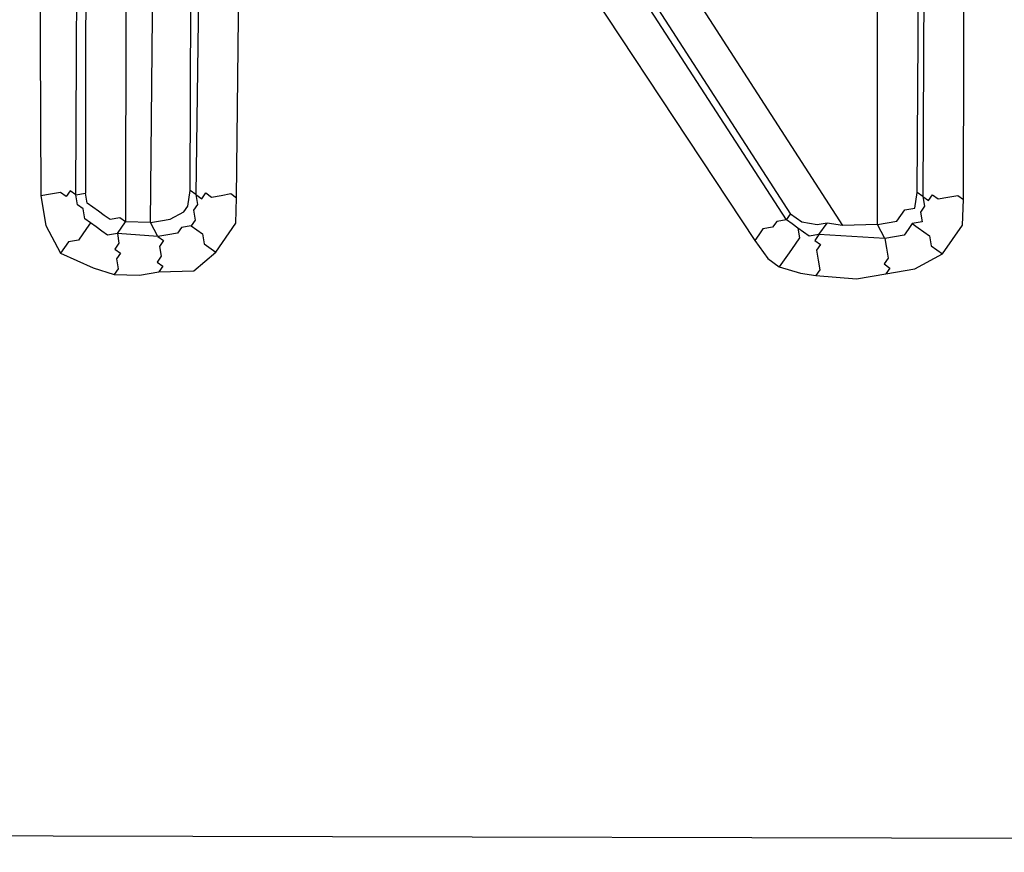
# Model space of a CAD drawing. Units: millimetres. Extents: x 886 to 2541, y -2188 to 887.
# Drawn here: x 1564 to 1568, y -359 to -355 of the extents above; entities that cross this region are included whole.
import ezdxf

# ---------------------------------------------------------------- set-up
doc = ezdxf.new("R2010")
doc.units = ezdxf.units.MM
doc.header["$MEASUREMENT"] = 0
doc.layers.add('line art', color=7, linetype='Continuous', lineweight=0)

msp = doc.modelspace()

# ---------------------------------------------------------------- linework, layer by layer
at = {"layer": 'line art', "color": 7, "lineweight": 25}
for points, knots in [([(1471.2671, -261.6708), (1471.2671, -261.6708), (1468.7608, -265.5494), (1468.7608, -265.5494), (1468.7608, -265.5494), (1466.5798, -269.5748), (1466.5798, -269.5748), (1466.5798, -269.5748), (1464.7039, -273.776), (1464.7039, -273.776), (1464.7039, -273.776), (1463.1248, -278.1038), (1463.1248, -278.1038), (1463.1248, -278.1038), (1461.9115, -282.5208), (1461.9115, -282.5208), (1461.9115, -282.5208), (1461.0437, -287.0559), (1461.0437, -287.0559), (1461.0437, -287.0559), (1460.505, -291.6105), (1460.505, -291.6105), (1460.505, -291.6105), (1460.3035, -296.234), (1460.3035, -296.234), (1460.3035, -296.234), (1460.4715, -300.8194), (1460.4715, -300.8194), (1460.4715, -300.8194), (1460.9399, -305.4039), (1460.9399, -305.4039), (1460.9399, -305.4039), (1461.798, -309.9214), (1461.798, -309.9214), (1461.798, -309.9214), (1462.9971, -314.3804), (1462.9971, -314.3804), (1462.9971, -314.3804), (1464.5004, -318.711), (1464.5004, -318.711), (1464.5004, -318.711), (1466.3364, -322.9338), (1466.3364, -322.9338), (1466.3364, -322.9338), (1468.517, -326.9707), (1468.517, -326.9707), (1468.517, -326.9707), (1470.9733, -330.8588), (1470.9733, -330.8588), (1470.9733, -330.8588), (1473.7172, -334.5199), (1473.7172, -334.5199), (1473.7172, -334.5199), (1476.7286, -337.9831), (1476.7286, -337.9831), (1476.7286, -337.9831), (1479.9992, -341.1988), (1479.9992, -341.1988), (1479.9992, -341.1988), (1483.5005, -344.1468), (1483.5005, -344.1468), (1483.5005, -344.1468), (1487.204, -346.8066), (1487.204, -346.8066), (1487.204, -346.8066), (1491.1096, -349.178), (1491.1096, -349.178), (1491.1096, -349.178), (1495.189, -351.2408), (1495.189, -351.2408), (1495.189, -351.2408), (1499.4135, -352.9743), (1499.4135, -352.9743), (1499.4135, -352.9743), (1503.7346, -354.3871), (1503.7346, -354.3871), (1503.7346, -354.3871), (1508.1725, -355.4502), (1508.1725, -355.4502), (1508.1725, -355.4502), (1512.6296, -356.1804), (1512.6296, -356.1804), (1512.6296, -356.1804), (1517.175, -356.5405), (1517.175, -356.5405), (1517.175, -356.5405), (1521.7397, -356.5677), (1521.7397, -356.5677), (1521.7397, -356.5677), (1526.2667, -356.2211), (1526.2667, -356.2211), (1526.2667, -356.2211), (1530.7644, -355.5499), (1530.7644, -355.5499), (1530.7644, -355.5499), (1535.2244, -354.5049), (1535.2244, -354.5049), (1535.2244, -354.5049), (1539.5575, -353.1521), (1539.5575, -353.1521), (1539.5575, -353.1521), (1543.8044, -351.4339), (1543.8044, -351.4339), (1543.8044, -351.4339), (1547.8757, -349.4162), (1547.8757, -349.4162), (1547.8757, -349.4162), (1551.7917, -347.0702), (1551.7917, -347.0702), (1551.7917, -347.0702), (1555.5119, -344.4537), (1555.5119, -344.4537), (1555.5119, -344.4537), (1559.0567, -341.5376), (1559.0567, -341.5376), (1559.0567, -341.5376), (1562.357, -338.3594), (1562.357, -338.3594), (1562.357, -338.3594), (1565.3926, -334.9477), (1565.3926, -334.9477), (1565.3926, -334.9477), (1568.1838, -331.2738), (1568.1838, -331.2738)], [0, 0, 0, 0, 1, 1, 1, 2, 2, 2, 3, 3, 3, 4, 4, 4, 5, 5, 5, 6, 6, 6, 7, 7, 7, 8, 8, 8, 9, 9, 9, 10, 10, 10, 11, 11, 11, 12, 12, 12, 13, 13, 13, 14, 14, 14, 15, 15, 15, 16, 16, 16, 17, 17, 17, 18, 18, 18, 19, 19, 19, 20, 20, 20, 21, 21, 21, 22, 22, 22, 23, 23, 23, 24, 24, 24, 25, 25, 25, 26, 26, 26, 27, 27, 27, 28, 28, 28, 29, 29, 29, 30, 30, 30, 31, 31, 31, 32, 32, 32, 33, 33, 33, 34, 34, 34, 35, 35, 35, 36, 36, 36, 37, 37, 37, 38, 38, 38, 39, 39, 39, 40, 40, 40, 41, 41, 41, 41]), ([(1568.0984, -331.2124), (1568.0984, -331.2124), (1565.3274, -334.8575), (1565.3274, -334.8575), (1565.3274, -334.8575), (1562.2715, -338.298), (1562.2715, -338.298), (1562.2715, -338.298), (1558.9914, -341.4474), (1558.9914, -341.4474), (1558.9914, -341.4474), (1555.4752, -344.3839), (1555.4752, -344.3839), (1555.4752, -344.3839), (1551.7549, -347.0005), (1551.7549, -347.0005), (1551.7549, -347.0005), (1547.8389, -349.3465), (1547.8389, -349.3465), (1547.8389, -349.3465), (1543.7676, -351.3641), (1543.7676, -351.3641), (1543.7676, -351.3641), (1539.541, -353.0536), (1539.541, -353.0536), (1539.541, -353.0536), (1535.1876, -354.4352), (1535.1876, -354.4352), (1535.1876, -354.4352), (1530.7478, -355.4513), (1530.7478, -355.4513), (1530.7478, -355.4513), (1526.2787, -356.1429), (1526.2787, -356.1429), (1526.2787, -356.1429), (1521.7232, -356.4691), (1521.7232, -356.4691), (1521.7232, -356.4691), (1517.1869, -356.4624), (1517.1869, -356.4624), (1517.1869, -356.4624), (1512.6618, -356.0735), (1512.6618, -356.0735), (1512.6618, -356.0735), (1508.1844, -355.3721), (1508.1844, -355.3721), (1508.1844, -355.3721), (1503.7668, -354.2801), (1503.7668, -354.2801), (1503.7668, -354.2801), (1499.4255, -352.8962), (1499.4255, -352.8962), (1499.4255, -352.8962), (1495.2212, -351.1338), (1495.2212, -351.1338), (1495.2212, -351.1338), (1491.1703, -349.0915), (1491.1703, -349.0915), (1491.1703, -349.0915), (1487.2646, -346.7201), (1487.2646, -346.7201), (1487.2646, -346.7201), (1483.5611, -344.0604), (1483.5611, -344.0604), (1483.5611, -344.0604), (1480.0599, -341.1124), (1480.0599, -341.1124), (1480.0599, -341.1124), (1476.8178, -337.9171), (1476.8178, -337.9171), (1476.8178, -337.9171), (1473.7862, -334.4827), (1473.7862, -334.4827), (1473.7862, -334.4827), (1471.0624, -330.7927), (1471.0624, -330.7927), (1471.0624, -330.7927), (1468.5859, -326.9335), (1468.5859, -326.9335), (1468.5859, -326.9335), (1466.454, -322.8883), (1466.454, -322.8883), (1466.454, -322.8883), (1464.5978, -318.6943), (1464.5978, -318.6943), (1464.5978, -318.6943), (1463.066, -314.3432), (1463.066, -314.3432), (1463.066, -314.3432), (1461.8955, -309.9047), (1461.8955, -309.9047), (1461.8955, -309.9047), (1461.0373, -305.3871), (1461.0373, -305.3871), (1461.0373, -305.3871), (1460.5486, -300.8315), (1460.5486, -300.8315), (1460.5486, -300.8315), (1460.4009, -296.2173), (1460.4009, -296.2173), (1460.4009, -296.2173), (1460.5822, -291.6226), (1460.5822, -291.6226), (1460.5822, -291.6226), (1461.121, -287.068), (1461.121, -287.068), (1461.121, -287.068), (1462.0172, -282.5533), (1462.0172, -282.5533), (1462.0172, -282.5533), (1463.2305, -278.1363), (1463.2305, -278.1363), (1463.2305, -278.1363), (1464.7811, -273.7881), (1464.7811, -273.7881), (1464.7811, -273.7881), (1466.6653, -269.6362), (1466.6653, -269.6362), (1466.6653, -269.6362), (1468.8665, -265.5819), (1468.8665, -265.5819), (1468.8665, -265.5819), (1471.3526, -261.7322), (1471.3526, -261.7322)], [0, 0, 0, 0, 1, 1, 1, 2, 2, 2, 3, 3, 3, 4, 4, 4, 5, 5, 5, 6, 6, 6, 7, 7, 7, 8, 8, 8, 9, 9, 9, 10, 10, 10, 11, 11, 11, 12, 12, 12, 13, 13, 13, 14, 14, 14, 15, 15, 15, 16, 16, 16, 17, 17, 17, 18, 18, 18, 19, 19, 19, 20, 20, 20, 21, 21, 21, 22, 22, 22, 23, 23, 23, 24, 24, 24, 25, 25, 25, 26, 26, 26, 27, 27, 27, 28, 28, 28, 29, 29, 29, 30, 30, 30, 31, 31, 31, 32, 32, 32, 33, 33, 33, 34, 34, 34, 35, 35, 35, 36, 36, 36, 37, 37, 37, 38, 38, 38, 39, 39, 39, 40, 40, 40, 41, 41, 41, 41]), ([(1471.8938, -262.1209), (1471.8938, -262.1209), (1469.3673, -266.0283), (1469.3673, -266.0283), (1469.3673, -266.0283), (1467.1459, -270.1114), (1467.1459, -270.1114), (1467.1459, -270.1114), (1465.2783, -274.3619), (1465.2783, -274.3619), (1465.2783, -274.3619), (1463.7359, -278.7594), (1463.7359, -278.7594), (1463.7359, -278.7594), (1462.5392, -283.2749), (1462.5392, -283.2749), (1462.5392, -283.2749), (1461.6797, -287.8593), (1461.6797, -287.8593), (1461.6797, -287.8593), (1461.1777, -292.4837), (1461.1777, -292.4837), (1461.1777, -292.4837), (1461.0533, -297.1193), (1461.0533, -297.1193), (1461.0533, -297.1193), (1461.2866, -301.7949), (1461.2866, -301.7949), (1461.2866, -301.7949), (1461.8892, -306.4324), (1461.8892, -306.4324), (1461.8892, -306.4324), (1462.8245, -310.962), (1462.8245, -310.962), (1462.8245, -310.962), (1464.1293, -315.4536), (1464.1293, -315.4536), (1464.1293, -315.4536), (1465.787, -319.8084), (1465.787, -319.8084), (1465.787, -319.8084), (1467.769, -324.0061), (1467.769, -324.0061), (1467.769, -324.0061), (1470.0268, -328.055), (1470.0268, -328.055), (1470.0268, -328.055), (1472.6495, -331.8892), (1472.6495, -331.8892), (1472.6495, -331.8892), (1475.5396, -335.5253), (1475.5396, -335.5253), (1475.5396, -335.5253), (1478.6889, -338.914), (1478.6889, -338.914), (1478.6889, -338.914), (1482.1175, -342.0266), (1482.1175, -342.0266), (1482.1175, -342.0266), (1485.7768, -344.8714), (1485.7768, -344.8714), (1485.7768, -344.8714), (1489.6384, -347.4279), (1489.6384, -347.4279), (1489.6384, -347.4279), (1493.6736, -349.6757), (1493.6736, -349.6757), (1493.6736, -349.6757), (1497.8743, -351.5655), (1497.8743, -351.5655), (1497.8743, -351.5655), (1502.2202, -353.1261), (1502.2202, -353.1261), (1502.2202, -353.1261), (1506.6341, -354.3454), (1506.6341, -354.3454), (1506.6341, -354.3454), (1511.185, -355.1863), (1511.185, -355.1863), (1511.185, -355.1863), (1515.7552, -355.6942), (1515.7552, -355.6942), (1515.7552, -355.6942), (1520.3649, -355.8405), (1520.3649, -355.8405), (1520.3649, -355.8405), (1524.9572, -355.584), (1524.9572, -355.584), (1524.9572, -355.584), (1529.5201, -355.0031), (1529.5201, -355.0031), (1529.5201, -355.0031), (1534.0453, -354.0483), (1534.0453, -354.0483), (1534.0453, -354.0483), (1538.4557, -352.7076), (1538.4557, -352.7076), (1538.4557, -352.7076), (1542.7678, -351.0795), (1542.7678, -351.0795), (1542.7678, -351.0795), (1546.9162, -349.0739), (1546.9162, -349.0739), (1546.9162, -349.0739), (1550.9094, -346.74), (1550.9094, -346.74), (1550.9094, -346.74), (1554.7271, -344.1068), (1554.7271, -344.1068), (1554.7271, -344.1068), (1558.3206, -341.1824), (1558.3206, -341.1824), (1558.3206, -341.1824), (1561.6411, -337.9753), (1561.6411, -337.9753), (1561.6411, -337.9753), (1564.7457, -334.5264), (1564.7457, -334.5264), (1564.7457, -334.5264), (1567.5571, -330.8237), (1567.5571, -330.8237)], [0, 0, 0, 0, 1, 1, 1, 2, 2, 2, 3, 3, 3, 4, 4, 4, 5, 5, 5, 6, 6, 6, 7, 7, 7, 8, 8, 8, 9, 9, 9, 10, 10, 10, 11, 11, 11, 12, 12, 12, 13, 13, 13, 14, 14, 14, 15, 15, 15, 16, 16, 16, 17, 17, 17, 18, 18, 18, 19, 19, 19, 20, 20, 20, 21, 21, 21, 22, 22, 22, 23, 23, 23, 24, 24, 24, 25, 25, 25, 26, 26, 26, 27, 27, 27, 28, 28, 28, 29, 29, 29, 30, 30, 30, 31, 31, 31, 32, 32, 32, 33, 33, 33, 34, 34, 34, 35, 35, 35, 36, 36, 36, 37, 37, 37, 38, 38, 38, 39, 39, 39, 40, 40, 40, 40]), ([(1580.6781, -285.6727), (1580.6781, -285.6727), (1581.3056, -290.458), (1581.3056, -290.458), (1581.3056, -290.458), (1581.604, -295.2238), (1581.604, -295.2238), (1581.604, -295.2238), (1581.4843, -300.036), (1581.4843, -300.036), (1581.4843, -300.036), (1581.0558, -304.8), (1581.0558, -304.8), (1581.0558, -304.8), (1580.2496, -309.5527), (1580.2496, -309.5527), (1580.2496, -309.5527), (1579.0979, -314.1873), (1579.0979, -314.1873), (1579.0979, -314.1873), (1577.5803, -318.7326), (1577.5803, -318.7326), (1577.5803, -318.7326), (1575.7173, -323.1598), (1575.7173, -323.1598), (1575.7173, -323.1598), (1573.5492, -327.4112), (1573.5492, -327.4112), (1573.5492, -327.4112), (1571.0272, -331.4952), (1571.0272, -331.4952), (1571.0272, -331.4952), (1568.2406, -335.3459), (1568.2406, -335.3459), (1568.2406, -335.3459), (1565.1691, -338.9919), (1565.1691, -338.9919), (1565.1691, -338.9919), (1561.8045, -342.384), (1561.8045, -342.384), (1561.8045, -342.384), (1558.1954, -345.5139), (1558.1954, -345.5139), (1558.1954, -345.5139), (1554.3906, -348.3732), (1554.3906, -348.3732), (1554.3906, -348.3732), (1550.3532, -350.8921), (1550.3532, -350.8921), (1550.3532, -350.8921), (1546.1404, -353.1116), (1546.1404, -353.1116), (1546.1404, -353.1116), (1541.7925, -354.9739), (1541.7925, -354.9739), (1541.7925, -354.9739), (1537.2893, -356.508), (1537.2893, -356.508), (1537.2893, -356.508), (1532.708, -357.726), (1532.708, -357.726), (1532.708, -357.726), (1528.032, -358.5292), (1528.032, -358.5292), (1528.032, -358.5292), (1523.3267, -359.0078), (1523.3267, -359.0078), (1523.3267, -359.0078), (1518.5552, -359.0922), (1518.5552, -359.0922), (1518.5552, -359.0922), (1513.8518, -358.8354), (1513.8518, -358.8354), (1513.8518, -358.8354), (1509.1309, -358.1758), (1509.1309, -358.1758), (1509.1309, -358.1758), (1504.5065, -357.1954), (1504.5065, -357.1954), (1504.5065, -357.1954), (1499.9418, -355.8245), (1499.9418, -355.8245), (1499.9418, -355.8245), (1495.5224, -354.1244), (1495.5224, -354.1244), (1495.5224, -354.1244), (1491.2198, -352.0747), (1491.2198, -352.0747), (1491.2198, -352.0747), (1487.0908, -349.7162), (1487.0908, -349.7162), (1487.0908, -349.7162), (1483.1842, -347.0407), (1483.1842, -347.0407), (1483.1842, -347.0407), (1479.4514, -344.0564), (1479.4514, -344.0564), (1479.4514, -344.0564), (1475.9979, -340.796), (1475.9979, -340.796), (1475.9979, -340.796), (1472.7549, -337.2966), (1472.7549, -337.2966), (1472.7549, -337.2966), (1469.7913, -333.521), (1469.7913, -333.521), (1469.7913, -333.521), (1467.1438, -329.539), (1467.1438, -329.539), (1467.1438, -329.539), (1464.7923, -325.3794), (1464.7923, -325.3794), (1464.7923, -325.3794), (1462.7854, -321.0339), (1462.7854, -321.0339), (1462.7854, -321.0339), (1461.0827, -316.56), (1461.0827, -316.56), (1461.0827, -316.56), (1459.7329, -311.9494), (1459.7329, -311.9494), (1459.7329, -311.9494), (1458.7443, -307.2515), (1458.7443, -307.2515)], [0, 0, 0, 0, 1, 1, 1, 2, 2, 2, 3, 3, 3, 4, 4, 4, 5, 5, 5, 6, 6, 6, 7, 7, 7, 8, 8, 8, 9, 9, 9, 10, 10, 10, 11, 11, 11, 12, 12, 12, 13, 13, 13, 14, 14, 14, 15, 15, 15, 16, 16, 16, 17, 17, 17, 18, 18, 18, 19, 19, 19, 20, 20, 20, 21, 21, 21, 22, 22, 22, 23, 23, 23, 24, 24, 24, 25, 25, 25, 26, 26, 26, 27, 27, 27, 28, 28, 28, 29, 29, 29, 30, 30, 30, 31, 31, 31, 32, 32, 32, 33, 33, 33, 34, 34, 34, 35, 35, 35, 36, 36, 36, 37, 37, 37, 38, 38, 38, 39, 39, 39, 40, 40, 40, 41, 41, 41, 41]), ([(1460.6926, -306.9168), (1460.6926, -306.9168), (1461.6564, -311.4669), (1461.6564, -311.4669), (1461.6564, -311.4669), (1462.9529, -315.9092), (1462.9529, -315.9092), (1462.9529, -315.9092), (1464.6106, -320.264), (1464.6106, -320.264), (1464.6106, -320.264), (1466.5642, -324.4412), (1466.5642, -324.4412), (1466.5642, -324.4412), (1468.822, -328.4902), (1468.822, -328.4902), (1468.822, -328.4902), (1471.3959, -332.3327), (1471.3959, -332.3327), (1471.3959, -332.3327), (1474.2575, -335.9483), (1474.2575, -335.9483), (1474.2575, -335.9483), (1477.3866, -339.3659), (1477.3866, -339.3659), (1477.3866, -339.3659), (1480.7463, -342.5156), (1480.7463, -342.5156), (1480.7463, -342.5156), (1484.3652, -345.418), (1484.3652, -345.418), (1484.3652, -345.418), (1488.1578, -348.0118), (1488.1578, -348.0118), (1488.1578, -348.0118), (1492.1526, -350.3172), (1492.1526, -350.3172), (1492.1526, -350.3172), (1496.2927, -352.2935), (1496.2927, -352.2935), (1496.2927, -352.2935), (1500.5779, -353.9406), (1500.5779, -353.9406), (1500.5779, -353.9406), (1504.9799, -355.238), (1504.9799, -355.238), (1504.9799, -355.238), (1509.4784, -356.2146), (1509.4784, -356.2146), (1509.4784, -356.2146), (1514.0163, -356.8295), (1514.0163, -356.8295), (1514.0163, -356.8295), (1518.6224, -357.1032), (1518.6224, -357.1032), (1518.6224, -357.1032), (1523.1908, -357.003), (1523.1908, -357.003), (1523.1908, -357.003), (1527.75, -356.5494), (1527.75, -356.5494), (1527.75, -356.5494), (1532.3, -355.7425), (1532.3, -355.7425), (1532.3, -355.7425), (1536.7435, -354.5989), (1536.7435, -354.5989), (1536.7435, -354.5989), (1541.0803, -353.1187), (1541.0803, -353.1187), (1541.0803, -353.1187), (1545.3106, -351.3019), (1545.3106, -351.3019), (1545.3106, -351.3019), (1549.3856, -349.1568), (1549.3856, -349.1568), (1549.3856, -349.1568), (1553.2851, -346.7123), (1553.2851, -346.7123), (1553.2851, -346.7123), (1556.9806, -343.9479), (1556.9806, -343.9479), (1556.9806, -343.9479), (1560.46, -340.9417), (1560.46, -340.9417), (1560.46, -340.9417), (1563.7153, -337.6444), (1563.7153, -337.6444), (1563.7153, -337.6444), (1566.6775, -334.0932), (1566.6775, -334.0932), (1566.6775, -334.0932), (1569.3832, -330.3579), (1569.3832, -330.3579), (1569.3832, -330.3579), (1571.804, -326.418), (1571.804, -326.418), (1571.804, -326.418), (1573.9198, -322.3023), (1573.9198, -322.3023), (1573.9198, -322.3023), (1575.7304, -318.0109), (1575.7304, -318.0109), (1575.7304, -318.0109), (1577.1754, -313.6302), (1577.1754, -313.6302), (1577.1754, -313.6302), (1578.3234, -309.1229), (1578.3234, -309.1229), (1578.3234, -309.1229), (1579.0855, -304.5553), (1579.0855, -304.5553), (1579.0855, -304.5553), (1579.5103, -299.9188), (1579.5103, -299.9188), (1579.5103, -299.9188), (1579.6061, -295.2627), (1579.6061, -295.2627), (1579.6061, -295.2627), (1579.3325, -290.6448), (1579.3325, -290.6448), (1579.3325, -290.6448), (1578.7381, -286.0566), (1578.7381, -286.0566)], [0, 0, 0, 0, 1, 1, 1, 2, 2, 2, 3, 3, 3, 4, 4, 4, 5, 5, 5, 6, 6, 6, 7, 7, 7, 8, 8, 8, 9, 9, 9, 10, 10, 10, 11, 11, 11, 12, 12, 12, 13, 13, 13, 14, 14, 14, 15, 15, 15, 16, 16, 16, 17, 17, 17, 18, 18, 18, 19, 19, 19, 20, 20, 20, 21, 21, 21, 22, 22, 22, 23, 23, 23, 24, 24, 24, 25, 25, 25, 26, 26, 26, 27, 27, 27, 28, 28, 28, 29, 29, 29, 30, 30, 30, 31, 31, 31, 32, 32, 32, 33, 33, 33, 34, 34, 34, 35, 35, 35, 36, 36, 36, 37, 37, 37, 38, 38, 38, 39, 39, 39, 40, 40, 40, 41, 41, 41, 41]), ([(1461.0823, -306.8499), (1461.0823, -306.8499), (1462.0378, -311.3507), (1462.0378, -311.3507), (1462.0378, -311.3507), (1463.3343, -315.7929), (1463.3343, -315.7929), (1463.3343, -315.7929), (1464.9837, -320.0985), (1464.9837, -320.0985), (1464.9837, -320.0985), (1466.9088, -324.2553), (1466.9088, -324.2553), (1466.9088, -324.2553), (1469.1868, -328.2754), (1469.1868, -328.2754), (1469.1868, -328.2754), (1471.7323, -332.0974), (1471.7323, -332.0974), (1471.7323, -332.0974), (1474.5654, -335.6926), (1474.5654, -335.6926), (1474.5654, -335.6926), (1477.666, -339.0897), (1477.666, -339.0897), (1477.666, -339.0897), (1480.9972, -342.219), (1480.9972, -342.219), (1480.9972, -342.219), (1484.5876, -345.101), (1484.5876, -345.101), (1484.5876, -345.101), (1488.3517, -347.6742), (1488.3517, -347.6742), (1488.3517, -347.6742), (1492.3181, -349.9592), (1492.3181, -349.9592), (1492.3181, -349.9592), (1496.4498, -351.8862), (1496.4498, -351.8862), (1496.4498, -351.8862), (1500.7148, -353.5621), (1500.7148, -353.5621), (1500.7148, -353.5621), (1505.0883, -354.8391), (1505.0883, -354.8391), (1505.0883, -354.8391), (1509.5381, -355.8241), (1509.5381, -355.8241), (1509.5381, -355.8241), (1514.0761, -356.439), (1514.0761, -356.439), (1514.0761, -356.439), (1518.6049, -356.7005), (1518.6049, -356.7005), (1518.6049, -356.7005), (1523.1733, -356.6003), (1523.1733, -356.6003), (1523.1733, -356.6003), (1527.7326, -356.1468), (1527.7326, -356.1468), (1527.7326, -356.1468), (1532.2137, -355.377), (1532.2137, -355.377), (1532.2137, -355.377), (1536.6286, -354.213), (1536.6286, -354.213), (1536.6286, -354.213), (1540.9453, -352.7617), (1540.9453, -352.7617), (1540.9453, -352.7617), (1545.147, -350.9243), (1545.147, -350.9243), (1545.147, -350.9243), (1549.1733, -348.7876), (1549.1733, -348.7876), (1549.1733, -348.7876), (1553.0525, -346.3719), (1553.0525, -346.3719), (1553.0525, -346.3719), (1556.7278, -343.6363), (1556.7278, -343.6363), (1556.7278, -343.6363), (1560.2073, -340.6301), (1560.2073, -340.6301), (1560.2073, -340.6301), (1563.3937, -337.37), (1563.3937, -337.37), (1563.3937, -337.37), (1566.3641, -333.8681), (1566.3641, -333.8681), (1566.3641, -333.8681), (1569.0698, -330.1328), (1569.0698, -330.1328), (1569.0698, -330.1328), (1571.4704, -326.2217), (1571.4704, -326.2217), (1571.4704, -326.2217), (1573.566, -322.1349), (1573.566, -322.1349), (1573.566, -322.1349), (1575.3564, -317.8723), (1575.3564, -317.8723), (1575.3564, -317.8723), (1576.8013, -313.4916), (1576.8013, -313.4916), (1576.8013, -313.4916), (1577.9089, -309.0421), (1577.9089, -309.0421), (1577.9089, -309.0421), (1578.6995, -304.4948), (1578.6995, -304.4948), (1578.6995, -304.4948), (1579.1326, -299.9076), (1579.1326, -299.9076), (1579.1326, -299.9076), (1579.2082, -295.2804), (1579.2082, -295.2804), (1579.2082, -295.2804), (1578.963, -290.6829), (1578.963, -290.6829), (1578.963, -290.6829), (1578.3485, -286.1236), (1578.3485, -286.1236)], [0, 0, 0, 0, 1, 1, 1, 2, 2, 2, 3, 3, 3, 4, 4, 4, 5, 5, 5, 6, 6, 6, 7, 7, 7, 8, 8, 8, 9, 9, 9, 10, 10, 10, 11, 11, 11, 12, 12, 12, 13, 13, 13, 14, 14, 14, 15, 15, 15, 16, 16, 16, 17, 17, 17, 18, 18, 18, 19, 19, 19, 20, 20, 20, 21, 21, 21, 22, 22, 22, 23, 23, 23, 24, 24, 24, 25, 25, 25, 26, 26, 26, 27, 27, 27, 28, 28, 28, 29, 29, 29, 30, 30, 30, 31, 31, 31, 32, 32, 32, 33, 33, 33, 34, 34, 34, 35, 35, 35, 36, 36, 36, 37, 37, 37, 38, 38, 38, 39, 39, 39, 40, 40, 40, 41, 41, 41, 41]), ([(1563.6522, -350.5598), (1563.6522, -350.5598), (1563.6447, -353.5021), (1563.6447, -353.5021), (1563.6447, -353.5021), (1563.6556, -355.8073), (1563.6556, -355.8073)], [0, 0, 0, 0, 1, 1, 1, 2, 2, 2, 2]), ([(1568.269, -355.8261), (1568.269, -355.8261), (1568.2765, -352.8839), (1568.2765, -352.8839), (1568.2765, -352.8839), (1568.2656, -350.5787), (1568.2656, -350.5787)], [0, 0, 0, 0, 1, 1, 1, 2, 2, 2, 2]), ([(1564.6343, -355.8166), (1564.6343, -355.8166), (1564.6565, -353.7086), (1564.6565, -353.7086), (1564.6565, -353.7086), (1564.6557, -352.0608), (1564.6557, -352.0608)], [0, 0, 0, 0, 1, 1, 1, 2, 2, 2, 2]), ([(1564.6557, -352.0608), (1564.6557, -352.0608), (1566.0837, -354.3001), (1566.0837, -354.3001), (1566.0837, -354.3001), (1567.2259, -356.0307), (1567.2259, -356.0307)], [0, 0, 0, 0, 1, 1, 1, 2, 2, 2, 2]), ([(1563.8302, -355.8027), (1563.8302, -355.8027), (1563.8302, -355.8027), (1563.8302, -355.8027), (1563.8302, -355.8027), (1563.8017, -355.7822), (1563.8017, -355.7822), (1563.8017, -355.7822), (1563.7815, -355.811), (1563.7815, -355.811), (1563.7815, -355.811), (1563.753, -355.7906), (1563.753, -355.7906), (1563.753, -355.7906), (1563.7043, -355.7989), (1563.7043, -355.7989), (1563.7043, -355.7989), (1563.6556, -355.8073), (1563.6556, -355.8073)], [0, 0, 0, 0, 1, 1, 1, 2, 2, 2, 3, 3, 3, 4, 4, 4, 5, 5, 5, 6, 6, 6, 6]), ([(1563.6556, -355.8073), (1563.6556, -355.8073), (1563.6804, -355.9551), (1563.6804, -355.9551), (1563.6804, -355.9551), (1563.7539, -356.0947), (1563.7539, -356.0947)], [0, 0, 0, 0, 1, 1, 1, 2, 2, 2, 2]), ([(1563.9037, -355.9421), (1563.9037, -355.9421), (1563.8752, -355.9217), (1563.8752, -355.9217), (1563.8752, -355.9217), (1563.8669, -355.8724), (1563.8669, -355.8724), (1563.8669, -355.8724), (1563.8385, -355.852), (1563.8385, -355.852), (1563.8385, -355.852), (1563.8302, -355.8027), (1563.8302, -355.8027)], [0, 0, 0, 0, 1, 1, 1, 2, 2, 2, 3, 3, 3, 4, 4, 4, 4]), ([(1564.0783, -355.9375), (1564.0783, -355.9375), (1564.0498, -355.917), (1564.0498, -355.917), (1564.0498, -355.917), (1564.0012, -355.9254), (1564.0012, -355.9254), (1564.0012, -355.9254), (1563.9726, -355.905), (1563.9726, -355.905), (1563.9726, -355.905), (1563.9441, -355.8845), (1563.9441, -355.8845), (1563.9441, -355.8845), (1563.8872, -355.8436), (1563.8872, -355.8436), (1563.8872, -355.8436), (1563.8789, -355.7943), (1563.8789, -355.7943)], [0, 0, 0, 0, 1, 1, 1, 2, 2, 2, 3, 3, 3, 4, 4, 4, 5, 5, 5, 6, 6, 6, 6]), ([(1564.2043, -355.9413), (1564.2043, -355.9413), (1564.2529, -355.9329), (1564.2529, -355.9329), (1564.2529, -355.9329), (1564.3017, -355.9245), (1564.3017, -355.9245), (1564.3017, -355.9245), (1564.3705, -355.8873), (1564.3705, -355.8873), (1564.3705, -355.8873), (1564.3908, -355.8585), (1564.3908, -355.8585), (1564.3908, -355.8585), (1564.4028, -355.7804), (1564.4028, -355.7804)], [0, 0, 0, 0, 1, 1, 1, 2, 2, 2, 3, 3, 3, 4, 4, 4, 5, 5, 5, 5]), ([(1564.4312, -355.8008), (1564.4312, -355.8008), (1564.4395, -355.8501), (1564.4395, -355.8501), (1564.4395, -355.8501), (1564.4193, -355.8789), (1564.4193, -355.8789), (1564.4193, -355.8789), (1564.4276, -355.9283), (1564.4276, -355.9283), (1564.4276, -355.9283), (1564.4074, -355.9571), (1564.4074, -355.9571)], [0, 0, 0, 0, 1, 1, 1, 2, 2, 2, 3, 3, 3, 4, 4, 4, 4]), ([(1564.4312, -355.8008), (1564.4312, -355.8008), (1564.4597, -355.8213), (1564.4597, -355.8213), (1564.4597, -355.8213), (1564.4799, -355.7925), (1564.4799, -355.7925), (1564.4799, -355.7925), (1564.5085, -355.813), (1564.5085, -355.813), (1564.5085, -355.813), (1564.5571, -355.8046), (1564.5571, -355.8046), (1564.5571, -355.8046), (1564.6059, -355.7962), (1564.6059, -355.7962), (1564.6059, -355.7962), (1564.6343, -355.8166), (1564.6343, -355.8166)], [0, 0, 0, 0, 1, 1, 1, 2, 2, 2, 3, 3, 3, 4, 4, 4, 5, 5, 5, 6, 6, 6, 6]), ([(1567.8389, -355.9507), (1567.8389, -355.9507), (1567.8876, -355.9424), (1567.8876, -355.9424), (1567.8876, -355.9424), (1567.9363, -355.934), (1567.9363, -355.934), (1567.9363, -355.934), (1567.9768, -355.8764), (1567.9768, -355.8764), (1567.9768, -355.8764), (1568.0254, -355.868), (1568.0254, -355.868), (1568.0254, -355.868), (1568.0374, -355.7899), (1568.0374, -355.7899)], [0, 0, 0, 0, 1, 1, 1, 2, 2, 2, 3, 3, 3, 4, 4, 4, 5, 5, 5, 5]), ([(1568.0659, -355.8103), (1568.0659, -355.8103), (1568.0742, -355.8596), (1568.0742, -355.8596), (1568.0742, -355.8596), (1568.0539, -355.8884), (1568.0539, -355.8884), (1568.0539, -355.8884), (1568.0622, -355.9377), (1568.0622, -355.9377), (1568.0622, -355.9377), (1568.0135, -355.9461), (1568.0135, -355.9461)], [0, 0, 0, 0, 1, 1, 1, 2, 2, 2, 3, 3, 3, 4, 4, 4, 4]), ([(1568.0659, -355.8103), (1568.0659, -355.8103), (1568.0944, -355.8308), (1568.0944, -355.8308), (1568.0944, -355.8308), (1568.1146, -355.802), (1568.1146, -355.802), (1568.1146, -355.802), (1568.1431, -355.8224), (1568.1431, -355.8224), (1568.1431, -355.8224), (1568.1918, -355.814), (1568.1918, -355.814), (1568.1918, -355.814), (1568.2405, -355.8057), (1568.2405, -355.8057), (1568.2405, -355.8057), (1568.269, -355.8261), (1568.269, -355.8261)], [0, 0, 0, 0, 1, 1, 1, 2, 2, 2, 3, 3, 3, 4, 4, 4, 5, 5, 5, 6, 6, 6, 6]), ([(1564.5296, -356.0882), (1564.5296, -356.0882), (1564.6307, -355.9441), (1564.6307, -355.9441), (1564.6307, -355.9441), (1564.6343, -355.8166), (1564.6343, -355.8166)], [0, 0, 0, 0, 1, 1, 1, 2, 2, 2, 2]), ([(1568.1642, -356.0977), (1568.1642, -356.0977), (1568.2653, -355.9536), (1568.2653, -355.9536), (1568.2653, -355.9536), (1568.269, -355.8261), (1568.269, -355.8261)], [0, 0, 0, 0, 1, 1, 1, 2, 2, 2, 2]), ([(1567.5871, -355.9433), (1567.5871, -355.9433), (1567.5384, -355.9516), (1567.5384, -355.9516), (1567.5384, -355.9516), (1567.4612, -355.9395), (1567.4612, -355.9395), (1567.4612, -355.9395), (1567.4042, -355.8986), (1567.4042, -355.8986)], [0, 0, 0, 0, 1, 1, 1, 2, 2, 2, 3, 3, 3, 3]), ([(1563.9037, -355.9421), (1563.9037, -355.9421), (1563.8835, -355.971), (1563.8835, -355.971), (1563.8835, -355.971), (1563.843, -356.0286), (1563.843, -356.0286), (1563.843, -356.0286), (1563.7944, -356.037), (1563.7944, -356.037), (1563.7944, -356.037), (1563.7539, -356.0947), (1563.7539, -356.0947)], [0, 0, 0, 0, 1, 1, 1, 2, 2, 2, 3, 3, 3, 4, 4, 4, 4]), ([(1564.0379, -355.9952), (1564.0379, -355.9952), (1563.9892, -356.0035), (1563.9892, -356.0035), (1563.9892, -356.0035), (1563.9607, -355.9831), (1563.9607, -355.9831), (1563.9607, -355.9831), (1563.9322, -355.9626), (1563.9322, -355.9626), (1563.9322, -355.9626), (1563.9037, -355.9421), (1563.9037, -355.9421)], [0, 0, 0, 0, 1, 1, 1, 2, 2, 2, 3, 3, 3, 4, 4, 4, 4]), ([(1564.4074, -355.9571), (1564.4074, -355.9571), (1564.3586, -355.9654), (1564.3586, -355.9654), (1564.3586, -355.9654), (1564.3384, -355.9943), (1564.3384, -355.9943), (1564.3384, -355.9943), (1564.2897, -356.0026), (1564.2897, -356.0026), (1564.2897, -356.0026), (1564.241, -356.011), (1564.241, -356.011)], [0, 0, 0, 0, 1, 1, 1, 2, 2, 2, 3, 3, 3, 4, 4, 4, 4]), ([(1564.4074, -355.9571), (1564.4074, -355.9571), (1564.4074, -355.9571), (1564.4074, -355.9571), (1564.4074, -355.9571), (1564.4643, -355.998), (1564.4643, -355.998), (1564.4643, -355.998), (1564.4725, -356.0472), (1564.4725, -356.0472), (1564.4725, -356.0472), (1564.5296, -356.0882), (1564.5296, -356.0882)], [0, 0, 0, 0, 1, 1, 1, 2, 2, 2, 3, 3, 3, 4, 4, 4, 4]), ([(1567.384, -355.9275), (1567.384, -355.9275), (1567.384, -355.9275), (1567.384, -355.9275), (1567.384, -355.9275), (1567.3353, -355.9358), (1567.3353, -355.9358), (1567.3353, -355.9358), (1567.315, -355.9646), (1567.315, -355.9646), (1567.315, -355.9646), (1567.2664, -355.973), (1567.2664, -355.973), (1567.2664, -355.973), (1567.2461, -356.0019), (1567.2461, -356.0019), (1567.2461, -356.0019), (1567.2259, -356.0307), (1567.2259, -356.0307)], [0, 0, 0, 0, 1, 1, 1, 2, 2, 2, 3, 3, 3, 4, 4, 4, 5, 5, 5, 6, 6, 6, 6]), ([(1567.4409, -355.9684), (1567.4409, -355.9684), (1567.4125, -355.9479), (1567.4125, -355.9479), (1567.4125, -355.9479), (1567.384, -355.9275), (1567.384, -355.9275)], [0, 0, 0, 0, 1, 1, 1, 2, 2, 2, 2]), ([(1568.0135, -355.9461), (1568.0135, -355.9461), (1567.9933, -355.9749), (1567.9933, -355.9749), (1567.9933, -355.9749), (1567.9731, -356.0037), (1567.9731, -356.0037), (1567.9731, -356.0037), (1567.9243, -356.0121), (1567.9243, -356.0121), (1567.9243, -356.0121), (1567.8757, -356.0205), (1567.8757, -356.0205)], [0, 0, 0, 0, 1, 1, 1, 2, 2, 2, 3, 3, 3, 4, 4, 4, 4]), ([(1568.0135, -355.9461), (1568.0135, -355.9461), (1568.042, -355.9666), (1568.042, -355.9666), (1568.042, -355.9666), (1568.099, -356.0075), (1568.099, -356.0075), (1568.099, -356.0075), (1568.1072, -356.0567), (1568.1072, -356.0567), (1568.1072, -356.0567), (1568.1642, -356.0977), (1568.1642, -356.0977)], [0, 0, 0, 0, 1, 1, 1, 2, 2, 2, 3, 3, 3, 4, 4, 4, 4]), ([(1564.0379, -355.9952), (1564.0379, -355.9952), (1564.0379, -355.9952), (1564.0379, -355.9952), (1564.0379, -355.9952), (1564.0461, -356.0444), (1564.0461, -356.0444), (1564.0461, -356.0444), (1564.0259, -356.0733), (1564.0259, -356.0733), (1564.0259, -356.0733), (1564.0544, -356.0937), (1564.0544, -356.0937), (1564.0544, -356.0937), (1564.0342, -356.1226), (1564.0342, -356.1226), (1564.0342, -356.1226), (1564.0425, -356.1719), (1564.0425, -356.1719), (1564.0425, -356.1719), (1564.0223, -356.2007), (1564.0223, -356.2007)], [0, 0, 0, 0, 1, 1, 1, 2, 2, 2, 3, 3, 3, 4, 4, 4, 5, 5, 5, 6, 6, 6, 7, 7, 7, 7]), ([(1564.241, -356.011), (1564.241, -356.011), (1564.241, -356.011), (1564.241, -356.011), (1564.241, -356.011), (1564.2694, -356.0314), (1564.2694, -356.0314), (1564.2694, -356.0314), (1564.2492, -356.0603), (1564.2492, -356.0603), (1564.2492, -356.0603), (1564.2575, -356.1096), (1564.2575, -356.1096), (1564.2575, -356.1096), (1564.2373, -356.1384), (1564.2373, -356.1384), (1564.2373, -356.1384), (1564.2658, -356.1589), (1564.2658, -356.1589), (1564.2658, -356.1589), (1564.2456, -356.1877), (1564.2456, -356.1877)], [0, 0, 0, 0, 1, 1, 1, 2, 2, 2, 3, 3, 3, 4, 4, 4, 5, 5, 5, 6, 6, 6, 7, 7, 7, 7]), ([(1567.4409, -355.9684), (1567.4409, -355.9684), (1567.4493, -356.0177), (1567.4493, -356.0177), (1567.4493, -356.0177), (1567.4088, -356.0753), (1567.4088, -356.0753), (1567.4088, -356.0753), (1567.3886, -356.1042), (1567.3886, -356.1042), (1567.3886, -356.1042), (1567.3482, -356.1618), (1567.3482, -356.1618)], [0, 0, 0, 0, 1, 1, 1, 2, 2, 2, 3, 3, 3, 4, 4, 4, 4]), ([(1567.5466, -356.0009), (1567.5466, -356.0009), (1567.4979, -356.0093), (1567.4979, -356.0093), (1567.4979, -356.0093), (1567.4409, -355.9684), (1567.4409, -355.9684)], [0, 0, 0, 0, 1, 1, 1, 2, 2, 2, 2]), ([(1567.5466, -356.0009), (1567.5466, -356.0009), (1567.5466, -356.0009), (1567.5466, -356.0009), (1567.5466, -356.0009), (1567.5264, -356.0298), (1567.5264, -356.0298), (1567.5264, -356.0298), (1567.5549, -356.0502), (1567.5549, -356.0502), (1567.5549, -356.0502), (1567.5347, -356.0791), (1567.5347, -356.0791), (1567.5347, -356.0791), (1567.5429, -356.1283), (1567.5429, -356.1283), (1567.5429, -356.1283), (1567.5512, -356.1776), (1567.5512, -356.1776), (1567.5512, -356.1776), (1567.531, -356.2065), (1567.531, -356.2065)], [0, 0, 0, 0, 1, 1, 1, 2, 2, 2, 3, 3, 3, 4, 4, 4, 5, 5, 5, 6, 6, 6, 7, 7, 7, 7]), ([(1567.2259, -356.0307), (1567.2259, -356.0307), (1567.2912, -356.1209), (1567.2912, -356.1209), (1567.2912, -356.1209), (1567.3482, -356.1618), (1567.3482, -356.1618)], [0, 0, 0, 0, 1, 1, 1, 2, 2, 2, 2]), ([(1567.8757, -356.0205), (1567.8757, -356.0205), (1567.8757, -356.0205), (1567.8757, -356.0205), (1567.8757, -356.0205), (1567.8839, -356.0697), (1567.8839, -356.0697), (1567.8839, -356.0697), (1567.8922, -356.119), (1567.8922, -356.119), (1567.8922, -356.119), (1567.872, -356.1479), (1567.872, -356.1479), (1567.872, -356.1479), (1567.9005, -356.1684), (1567.9005, -356.1684), (1567.9005, -356.1684), (1567.8803, -356.1972), (1567.8803, -356.1972)], [0, 0, 0, 0, 1, 1, 1, 2, 2, 2, 3, 3, 3, 4, 4, 4, 5, 5, 5, 6, 6, 6, 6]), ([(1563.7539, -356.0947), (1563.7539, -356.0947), (1563.9166, -356.1681), (1563.9166, -356.1681), (1563.9166, -356.1681), (1564.0223, -356.2007), (1564.0223, -356.2007)], [0, 0, 0, 0, 1, 1, 1, 2, 2, 2, 2]), ([(1564.2456, -356.1877), (1564.2456, -356.1877), (1564.4202, -356.183), (1564.4202, -356.183), (1564.4202, -356.183), (1564.5296, -356.0882), (1564.5296, -356.0882)], [0, 0, 0, 0, 1, 1, 1, 2, 2, 2, 2]), ([(1567.8803, -356.1972), (1567.8803, -356.1972), (1568.0263, -356.172), (1568.0263, -356.172), (1568.0263, -356.172), (1568.1642, -356.0977), (1568.1642, -356.0977)], [0, 0, 0, 0, 1, 1, 1, 2, 2, 2, 2]), ([(1564.0223, -356.2007), (1564.0223, -356.2007), (1564.1481, -356.2044), (1564.1481, -356.2044), (1564.1481, -356.2044), (1564.2456, -356.1877), (1564.2456, -356.1877)], [0, 0, 0, 0, 1, 1, 1, 2, 2, 2, 2]), ([(1567.3482, -356.1618), (1567.3482, -356.1618), (1567.4538, -356.1944), (1567.4538, -356.1944), (1567.4538, -356.1944), (1567.531, -356.2065), (1567.531, -356.2065)], [0, 0, 0, 0, 1, 1, 1, 2, 2, 2, 2]), ([(1567.531, -356.2065), (1567.531, -356.2065), (1567.7341, -356.2223), (1567.7341, -356.2223), (1567.7341, -356.2223), (1567.8803, -356.1972), (1567.8803, -356.1972)], [0, 0, 0, 0, 1, 1, 1, 2, 2, 2, 2])]:
    msp.add_open_spline(points, degree=3, knots=knots, dxfattribs=at)
for points in [[(1567.8389, -355.9507), (1567.8389, -355.9507), (1567.8429, -350.4485), (1567.8429, -350.4485)], [(1563.8302, -355.8027), (1563.8302, -355.8027), (1563.8553, -350.5757), (1563.8553, -350.5757)], [(1568.0909, -350.5833), (1568.0909, -350.5833), (1568.0659, -355.8103), (1568.0659, -355.8103)], [(1563.8838, -350.5961), (1563.8838, -350.5961), (1563.8789, -355.7943), (1563.8789, -355.7943)], [(1564.0869, -350.612), (1564.0869, -350.612), (1564.0783, -355.9375), (1564.0783, -355.9375)], [(1568.0374, -355.7899), (1568.0374, -355.7899), (1568.0707, -350.6121), (1568.0707, -350.6121)], [(1564.9553, -351.7558), (1564.9553, -351.7558), (1567.6643, -355.9553), (1567.6643, -355.9553)], [(1564.7972, -351.859), (1564.7972, -351.859), (1567.4042, -355.8986), (1567.4042, -355.8986)], [(1567.384, -355.9275), (1567.384, -355.9275), (1564.8137, -351.9575), (1564.8137, -351.9575)], [(1564.2043, -355.9413), (1564.2043, -355.9413), (1564.2412, -351.9798), (1564.2412, -351.9798)], [(1564.4028, -355.7804), (1564.4028, -355.7804), (1564.4158, -351.9752), (1564.4158, -351.9752)], [(1564.481, -352.0654), (1564.481, -352.0654), (1564.4312, -355.8008), (1564.4312, -355.8008)], [(1563.8302, -355.8027), (1563.8302, -355.8027), (1563.8789, -355.7943), (1563.8789, -355.7943)], [(1564.4312, -355.8008), (1564.4312, -355.8008), (1564.4028, -355.7804), (1564.4028, -355.7804)], [(1568.0659, -355.8103), (1568.0659, -355.8103), (1568.0374, -355.7899), (1568.0374, -355.7899)], [(1567.384, -355.9275), (1567.384, -355.9275), (1567.4042, -355.8986), (1567.4042, -355.8986)], [(1564.0379, -355.9952), (1564.0379, -355.9952), (1564.0783, -355.9375), (1564.0783, -355.9375)], [(1564.2043, -355.9413), (1564.2043, -355.9413), (1564.0783, -355.9375), (1564.0783, -355.9375)], [(1564.241, -356.011), (1564.241, -356.011), (1564.2043, -355.9413), (1564.2043, -355.9413)], [(1567.5466, -356.0009), (1567.5466, -356.0009), (1567.5871, -355.9433), (1567.5871, -355.9433)], [(1567.6643, -355.9553), (1567.6643, -355.9553), (1567.5871, -355.9433), (1567.5871, -355.9433)], [(1567.8389, -355.9507), (1567.8389, -355.9507), (1567.6643, -355.9553), (1567.6643, -355.9553)], [(1567.8757, -356.0205), (1567.8757, -356.0205), (1567.8389, -355.9507), (1567.8389, -355.9507)], [(1564.241, -356.011), (1564.241, -356.011), (1564.0379, -355.9952), (1564.0379, -355.9952)], [(1567.8757, -356.0205), (1567.8757, -356.0205), (1567.5466, -356.0009), (1567.5466, -356.0009)], [(1580.4861, -359.0517), (1580.4861, -359.0517), (1524.5894, -358.9177), (1524.5894, -358.9177)]]:
    msp.add_open_spline(points, degree=3, dxfattribs=at)

doc.saveas('drawing.dxf')
